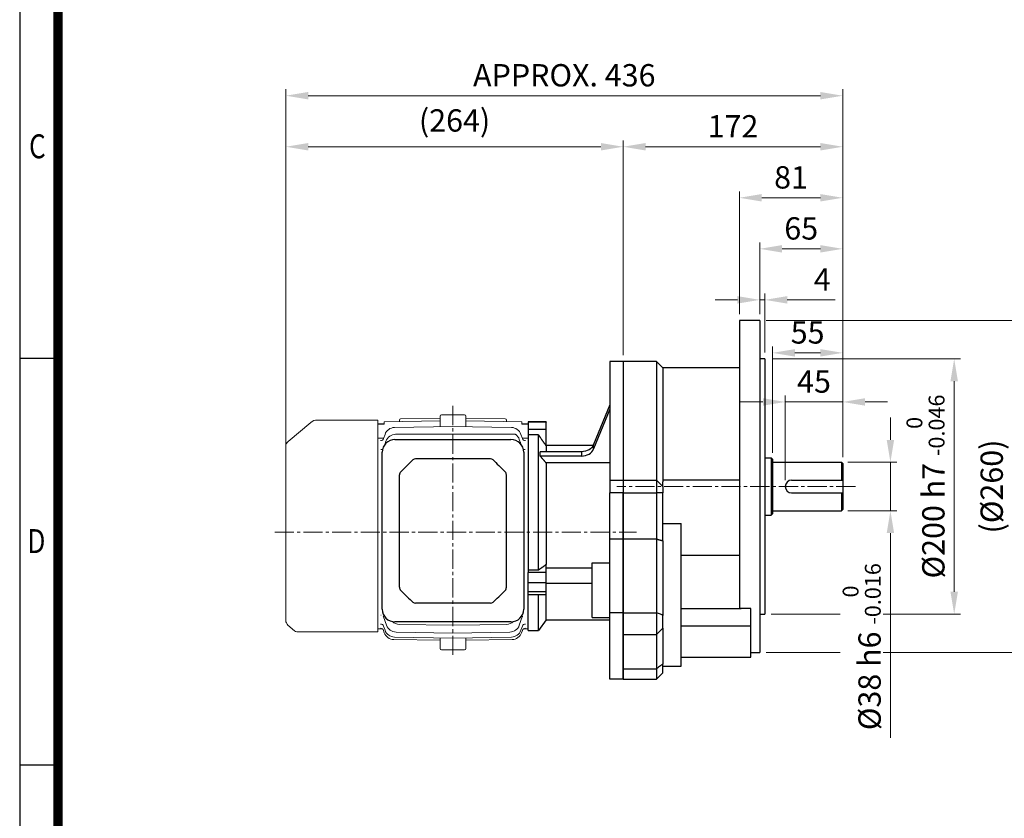
# Model space of a CAD drawing. Units: millimetres. Extents: x 1286 to 2621, y 14 to 1987.
# Drawn here: x 1286 to 2058, y 640 to 1266 of the extents above; entities that cross this region are included whole.
import ezdxf
from ezdxf.enums import TextEntityAlignment as Align

# ---------------------------------------------------------------- set-up
doc = ezdxf.new("R2010")
doc.units = ezdxf.units.MM
doc.header["$LTSCALE"] = 20
doc.linetypes.add('CENTER2', pattern=[1.125, 0.75, -0.125, 0.125, -0.125])
doc.layers.get('0').update_dxf_attribs({"linetype": 'CONTINUOUS', "lineweight": 30})
doc.layers.get('DEFPOINTS').update_dxf_attribs({"linetype": 'CONTINUOUS'})
for name, color, linetype, lineweight in [('C', 1, 'CENTER2', 9), ('CENTER LINE', 1, 'CENTER2', 9), ('D', 7, 'CONTINUOUS', 9), ('DIMENSION LINE', 2, 'CONTINUOUS', 13), ('O', 3, 'CONTINUOUS', 30), ('OUTLINE', 3, 'CONTINUOUS', 20)]:
    doc.layers.add(name, color=color, linetype=linetype, lineweight=lineweight)
doc.layers.add('DSMW10141_080618', color=7, linetype='CONTINUOUS')
doc.styles.add('ROMANS', font='romans.shx', dxfattribs={"width": 0.7, "height": 3.5, "bigfont": 'whgtxt.shx'})
doc.styles.get("Standard").update_dxf_attribs({"font": 'romans.shx', "width": 0.8, "bigfont": 'whgtxt.shx'})
doc.dimstyles.get("Standard").update_dxf_attribs({"dimtxt": 3.5, "dimasz": 3.5, "dimexe": 1, "dimexo": 1, "dimgap": 1, "dimtad": 1, "dimdec": 3, "dimdsep": 46, "dimtxsty": 'Standard', "dimcen": 0, "dimclrd": 256, "dimclre": 256, "dimclrt": 256, "dimadec": 3, "dimazin": 2, "dimtp": 0.1, "dimtm": 0.1, "dimtfac": 0.71, "dimtdec": 3, "dimtmove": 0, "dimatfit": 3, "dimfxl": 0, "dimlwd": -1, "dimlwe": -1, "dimarcsym": 0})

# ---------------------------------------------------------------- blocks, each defined once
blk = doc.blocks.new('HS_A4양식_S(297X210MM)')
for p, q in [((18, 277), (18, 14)), ((22, 145.5), (18, 145.5)), ((22, 103), (18, 103))]:
    blk.add_line(p, q)
at = {"color": 0}
blk.add_line((22, 277), (22, 14), dxfattribs=at)
at = {"color": 3, "const_width": 1}
blk.add_lwpolyline([(22, 273.07), (22, 17.5)], dxfattribs=at)
at = {"style": 'ROMANS', "width": 0.8}
for s, p in [('C', (19.85, 167.34)), ('D', (19.75, 126.09))]:
    blk.add_text(s, height=2.5, dxfattribs=at).set_placement(p, align=Align.MIDDLE)
blk = doc.blocks.new('A$C021B7CCD')
at = {"layer": 'DSMW10141_080618', "color": 3, "linetype": 'Continuous'}
for p, q in [((-45.45, 0), (45.45, 0)), ((-55.45, -132.9), (-55.45, -10)), ((27.79, -15.26), (-27.79, -15.26)), ((55.45, -10), (55.45, -132.9)), ((-35.88, -20.31), (-40.9, -25.33)), ((40.9, -25.33), (35.88, -20.31)), ((-41.9, -115.83), (-41.9, -27.73)), ((41.9, -115.83), (41.9, -27.73)), ((-35.88, -123.25), (-40.9, -118.23)), ((40.9, -118.23), (35.88, -123.25)), ((27.79, -128.3), (-27.79, -128.3)), ((45.45, -142.9), (-45.45, -142.9))]:
    blk.add_line(p, q, dxfattribs=at)
for centre, radius, start, end in [((-45.45, -10), 10, 90, 180), ((45.45, -10), 10, 0, 90), ((-29.41, -18.26), 3, 90.34135, 132.43083), ((29.41, -18.26), 3, 47.56917, 89.65934), ((-38.5, -27.73), 3.4, 135, 180), ((38.5, -27.73), 3.4, 0, 45), ((-38.5, -115.83), 3.4, 180, 225), ((38.5, -115.83), 3.4, 315, 0), ((-29.41, -125.3), 3, 227.56917, 269.65865), ((29.41, -125.3), 3, 270.34066, 312.43083), ((-45.45, -132.9), 10, 180, 270), ((45.45, -132.9), 10, 270, 0)]:
    blk.add_arc(centre, radius, start, end, dxfattribs=at)
at = {"layer": 'DSMW10141_080618', "color": 3, "linetype": 'Continuous', "extrusion": (0, 0, -1)}
for centre, major_axis, start_param, end_param in [((-33.48, -22.71), (15.59, 15.59), 4.712389, 4.995475), ((33.48, -22.71), (15.59, -15.59), 4.429303, 4.712389)]:
    blk.add_ellipse(centre, major_axis=major_axis, ratio=0.154248, start_param=start_param, end_param=end_param, dxfattribs=at)
at = {"layer": 'DSMW10141_080618', "color": 3, "linetype": 'Continuous'}
for centre, major_axis, start_param, end_param in [((-33.48, -120.85), (15.59, -15.59), 4.712389, 4.995475), ((33.48, -120.85), (15.59, 15.59), 4.429303, 4.712389)]:
    blk.add_ellipse(centre, major_axis=major_axis, ratio=0.154248, start_param=start_param, end_param=end_param, dxfattribs=at)
for points, knots in [([(-27.79, -15.26), (-28.33, -15.26), (-28.87, -15.26), (-29.39, -15.26), (-29.41, -15.26), (-29.43, -15.26)], [0, 0, 0, 0, 0.5, 0.5, 0.5201416, 0.5201416, 0.5201416, 0.5201416]), ([(29.43, -15.26), (29.41, -15.26), (29.39, -15.26), (29.12, -15.26), (28.86, -15.26), (28.33, -15.26), (28.06, -15.26), (27.79, -15.26)], [0.4805161, 0.4805161, 0.4805161, 0.4805161, 0.5, 0.5, 0.75, 0.75, 1, 1, 1, 1]), ([(-27.79, -128.3), (-28.33, -128.3), (-28.87, -128.3), (-29.39, -128.3), (-29.41, -128.3), (-29.43, -128.3)], [0, 0, 0, 0, 0.5, 0.5, 0.5201416, 0.5201416, 0.5201416, 0.5201416]), ([(29.43, -128.3), (29.41, -128.3), (29.39, -128.3), (29.12, -128.3), (28.86, -128.3), (28.33, -128.3), (28.06, -128.3), (27.79, -128.3)], [0.4805161, 0.4805161, 0.4805161, 0.4805161, 0.5, 0.5, 0.75, 0.75, 1, 1, 1, 1])]:
    blk.add_open_spline(points, degree=3, knots=knots, dxfattribs=at)
blk = doc.blocks.new('W353464565475')
at = {"layer": 'CENTER LINE'}
for p, q in [((2941.9, 855.48), (2941.9, 660.03)), ((2802.2, 756.48), (3085.72, 756.48))]:
    blk.add_line(p, q, dxfattribs=at)
at = {"layer": 'OUTLINE'}
for p, q in [((2830.48, 842.61), (2812.69, 827.68)), ((2882.9, 844.48), (2835.62, 844.48)), ((2882.9, 756.48), (2882.9, 844.48)), ((2887.9, 841.48), (2882.9, 841.48)), ((2882.9, 841.29), (2882.9, 841.48)), ((2887.9, 841.48), (2882.9, 841.48)), ((2931.9, 843.81), (2887.9, 843.07)), ((2931.9, 843.81), (2887.9, 843.07)), ((2887.9, 841.28), (2887.9, 843.07)), ((2887.9, 842.97), (2887.9, 843.07)), ((2887.9, 841.28), (2887.9, 842.97)), ((2899.9, 843.27), (2899.9, 844.39)), ((2899.9, 843.27), (2899.9, 844.39)), ((2931.9, 845.73), (2900.89, 845.39)), ((2931.9, 845.73), (2900.89, 845.39)), ((2931.9, 841.46), (2931.9, 847.48)), ((2931.9, 839.18), (2931.9, 847.48)), ((2932.9, 848.48), (2950.9, 848.48)), ((2932.9, 848.48), (2950.9, 848.48)), ((2951.9, 841.46), (2951.9, 847.48)), ((2951.9, 839.18), (2951.9, 847.48)), ((2982.91, 845.39), (2951.9, 845.73)), ((2982.91, 845.39), (2951.9, 845.73)), ((2995.9, 843.07), (2951.9, 843.81)), ((2995.9, 843.07), (2951.9, 843.81)), ((2983.9, 843.27), (2983.9, 844.39)), ((2983.9, 843.27), (2983.9, 844.39)), ((2995.9, 841.28), (2995.9, 843.07)), ((2995.9, 842.97), (2995.9, 843.07)), ((2995.9, 841.28), (2995.9, 842.97)), ((3000.9, 841.48), (2995.9, 841.48)), ((3000.9, 841.48), (2995.9, 841.48)), ((3000.9, 756.48), (3000.9, 842.98)), ((3000.9, 841.29), (3000.9, 841.48)), ((2896.07, 838.62), (2941.9, 839.33)), ((2931.9, 839.17), (2931.9, 839.18)), ((2987.73, 838.62), (2941.9, 839.33)), ((2951.9, 839.17), (2951.9, 839.18)), ((2887.5, 829.95), (2888.64, 833.24)), ((2888.47, 825.23), (2889.39, 827.9)), ((2896.95, 833.28), (2941.9, 833.28)), ((2989.21, 833.28), (2941.9, 833.28)), ((2990.59, 833.28), (2989.21, 833.28)), ((2995.34, 825.23), (2993.92, 829.32)), ((2996.31, 829.95), (2995.17, 833.24)), ((2810.9, 823.85), (2810.9, 687.5)), ((2882.9, 756.48), (2882.9, 678.48)), ((3000.9, 679.48), (3000.9, 756.48)), ((2889.88, 683.65), (2887.58, 690.31)), ((2993.92, 683.65), (2996.23, 690.31)), ((2812.56, 683.77), (2817.6, 679.25)), ((2882.9, 680.89), (2886.54, 680.84)), ((2888.09, 677.82), (2887.47, 679.61)), ((2888.64, 679.73), (2887.5, 683.02)), ((2941.9, 683.65), (2899.8, 684.36)), ((2941.9, 683.65), (2984, 684.36)), ((2995.17, 679.73), (2996.31, 683.02)), ((2995.71, 677.82), (2996.33, 679.61)), ((2997.27, 680.84), (3000.9, 680.89)), ((2882.9, 678.48), (2819.61, 678.48)), ((2931.9, 671.88), (2895.53, 672.44)), ((2941.9, 673.63), (2896.07, 674.35)), ((2941.9, 677.55), (2897.32, 678.26)), ((2931.9, 665.48), (2931.9, 673.79)), ((2941.9, 677.55), (2986.49, 678.26)), ((2941.9, 673.63), (2987.73, 674.35)), ((2951.9, 665.48), (2951.9, 673.79)), ((2951.9, 671.88), (2988.28, 672.44)), ((2950.9, 664.48), (2932.9, 664.48))]:
    blk.add_line(p, q, dxfattribs=at)
for centre, radius, start, end in [((2835.62, 836.48), 8, 90, 130), ((2900.9, 844.39), 1, 90.63427, 180), ((2900.9, 844.39), 1, 90.63427, 180), ((2932.9, 847.48), 1, 90, 180), ((2932.9, 847.48), 1, 90, 180), ((2950.9, 847.48), 1, 0, 90), ((2950.9, 847.48), 1, 0, 90), ((2982.9, 844.39), 1, 0, 89.36573), ((2982.9, 844.39), 1, 0, 89.36573), ((2896.2, 830.62), 8, 90.89578, 160.89578), ((2987.61, 830.62), 8, 19.10422, 89.10422), ((2815.9, 823.85), 5, 130, 180), ((2896.95, 825.28), 8, 90, 160.92317), ((2990.59, 832.28), 1, 52.85069, 90), ((2986.36, 826.7), 8, 19.07683, 52.85069), ((2815.9, 687.5), 5, 180, 228.09406), ((2819.61, 681.48), 3, 228.09406, 270), ((2896.2, 682.35), 8, 199.10422, 269.10422), ((2897.44, 686.26), 8, 199.07683, 269.07683), ((2899.94, 692.36), 8, 227.05523, 269.03059), ((2983.87, 692.36), 8, 270.96941, 312.94477), ((2986.36, 686.26), 8, 270.92317, 340.92317), ((2987.61, 682.35), 8, 270.89578, 340.89578), ((2895.65, 680.44), 8, 199.11703, 269.11703), ((2988.15, 680.44), 8, 270.88297, 340.88297), ((2932.9, 665.48), 1, 180, 270), ((2950.9, 665.48), 1, 270, 0)]:
    blk.add_arc(centre, radius, start, end, dxfattribs=at)
for centre, major_axis, ratio, start_param, end_param in [((-900.82, 756.4), (5024.18, 60.19), 0.01197, 0.716374, 0.717888), ((-900.82, 756.4), (5024.18, 60.19), 0.01197, 0.716374, 0.717888), ((6784.62, 756.4), (-5024.18, 60.19), 0.01197, -0.717888, -0.716374), ((6784.62, 756.4), (-5024.18, 60.19), 0.01197, -0.717888, -0.716374), ((4470.54, 820.75), (-5907.25, -70.72), 0.004998, -1.299576, -1.29875), ((2885.14, 830.77), (-2.36, 0.82), 0.944823, 1.902536, 3.141593), ((2889.05, 829.31), (0.03, -2.5), 0.009661, 0.372423, 0.421233), ((2994.75, 829.31), (-0.03, -2.5), 0.009661, -0.421233, -0.372423), ((1413.26, 820.75), (5907.25, -70.72), 0.004998, 1.29875, 1.299576), ((2998.67, 830.77), (2.36, 0.82), 0.944823, 3.141593, 4.380649), ((2885.22, 823.47), (-2.36, 0.82), 0.842621, 1.869974, 2.5315), ((2998.59, 823.47), (2.36, 0.82), 0.842621, 3.751685, 4.413211), ((2885.22, 689.5), (-2.36, -0.82), 0.842621, 4.259654, 4.413211), ((2885.22, 689.5), (-2.36, -0.82), 0.842621, 3.141593, 3.405909), ((2998.59, 689.5), (2.36, -0.82), 0.842621, 2.879257, 3.141593), ((2885.11, 678.79), (-2.36, -0.82), 0.99376, 3.141593, 4.365272), ((2885.14, 682.2), (2.36, 0.82), 0.944823, 0, 1.239056), ((2889.05, 683.66), (0.03, 2.5), 0.009661, -0.421233, -0.372423), ((2994.75, 683.66), (-0.03, 2.5), 0.009661, 0.372423, 0.421233), ((2998.67, 682.2), (-2.36, 0.82), 0.944823, 5.044129, 6.283185), ((2998.69, 678.79), (2.36, -0.82), 0.99376, 1.917913, 3.141593), ((2998.69, 678.79), (-2.36, 0.82), 0.99376, 5.059506, 5.596969)]:
    blk.add_ellipse(centre, major_axis=major_axis, ratio=ratio, start_param=start_param, end_param=end_param, dxfattribs=at)
at = {"layer": 'DIMENSION LINE'}
blk.add_blockref('A$C021B7CCD', (2941.9, 829.21), dxfattribs=at)
blk = doc.blocks.new('*D102')
at = {"layer": 'D', "linetype": 'ByBlock', "transparency": 16777216}
for p, q in [((1868.93, 966.13), (1851.43, 966.13)), ((1886.43, 904.87), (1886.43, 971.13)), ((1931.43, 966.13), (1886.43, 966.13)), ((1931.43, 922.87), (1931.43, 971.13)), ((1948.93, 966.13), (1966.43, 966.13))]:
    blk.add_line(p, q, dxfattribs=at)
at = {"layer": 'D', "transparency": 16777216}
for points in [[(1868.93, 969.05), (1868.93, 963.21), (1886.43, 966.13)], [(1948.93, 969.05), (1948.93, 963.21), (1931.43, 966.13)]]:
    blk.add_solid(points, dxfattribs=at)
at = {"layer": 'DEFPOINTS', "color": 0, "transparency": 16777216}
for p in [(1886.43, 966.13), (1931.43, 917.87), (1886.43, 899.87)]:
    blk.add_point(p, dxfattribs=at)
at = {"layer": 'D', "transparency": 16777216, "insert": (1908.93, 979.88), "char_height": 17.5, "attachment_point": 5, "bg_fill": 3, "box_fill_scale": 1.1, "bg_fill_color": 256, "bg_fill_true_color": 13158600, "bg_fill_transparency": 0}
blk.add_mtext('45', dxfattribs=at)
blk = doc.blocks.new('*D103')
at = {"layer": 'D', "linetype": 'ByBlock', "transparency": 16777216}
for p, q in [((1876.43, 926.37), (1876.43, 1009.61)), ((1913.93, 1004.61), (1893.93, 1004.61)), ((1931.43, 922.87), (1931.43, 1009.61))]:
    blk.add_line(p, q, dxfattribs=at)
at = {"layer": 'D', "transparency": 16777216}
for points in [[(1893.93, 1007.53), (1893.93, 1001.7), (1876.43, 1004.61)], [(1913.93, 1007.53), (1913.93, 1001.7), (1931.43, 1004.61)]]:
    blk.add_solid(points, dxfattribs=at)
at = {"layer": 'DEFPOINTS', "color": 0, "transparency": 16777216}
for p in [(1876.43, 1004.61), (1876.43, 921.37), (1931.43, 917.87)]:
    blk.add_point(p, dxfattribs=at)
at = {"layer": 'D', "transparency": 16777216, "insert": (1903.93, 1018.36), "char_height": 17.5, "attachment_point": 5, "bg_fill": 3, "box_fill_scale": 1.1, "bg_fill_color": 256, "bg_fill_true_color": 13158600, "bg_fill_transparency": 0}
blk.add_mtext('55', dxfattribs=at)
blk = doc.blocks.new('*D104')
at = {"layer": 'D', "linetype": 'ByBlock', "transparency": 16777216}
for p, q in [((1866.43, 1034.87), (1866.43, 1051.13)), ((1870.43, 1004.87), (1870.43, 1051.13)), ((1848.93, 1046.13), (1831.43, 1046.13)), ((1866.43, 1046.13), (1870.43, 1046.13)), ((1887.93, 1046.13), (1925.43, 1046.13))]:
    blk.add_line(p, q, dxfattribs=at)
at = {"layer": 'D', "transparency": 16777216}
for points in [[(1848.93, 1049.05), (1848.93, 1043.21), (1866.43, 1046.13)], [(1887.93, 1049.05), (1887.93, 1043.21), (1870.43, 1046.13)]]:
    blk.add_solid(points, dxfattribs=at)
at = {"layer": 'DEFPOINTS', "color": 0, "transparency": 16777216}
for p in [(1866.43, 1046.13), (1866.43, 1029.87), (1870.43, 999.87)]:
    blk.add_point(p, dxfattribs=at)
at = {"layer": 'D', "transparency": 16777216, "insert": (1915.43, 1059.88), "char_height": 17.5, "attachment_point": 5, "bg_fill": 3, "box_fill_scale": 1.1, "bg_fill_color": 256, "bg_fill_true_color": 13158600, "bg_fill_transparency": 0}
blk.add_mtext('4', dxfattribs=at)
blk = doc.blocks.new('*D105')
at = {"layer": 'D', "linetype": 'ByBlock', "transparency": 16777216}
for p, q in [((1866.43, 1034.87), (1866.43, 1091.13)), ((1931.43, 922.87), (1931.43, 1091.13)), ((1913.93, 1086.13), (1883.93, 1086.13))]:
    blk.add_line(p, q, dxfattribs=at)
at = {"layer": 'D', "transparency": 16777216}
for points in [[(1883.93, 1089.05), (1883.93, 1083.21), (1866.43, 1086.13)], [(1913.93, 1089.05), (1913.93, 1083.21), (1931.43, 1086.13)]]:
    blk.add_solid(points, dxfattribs=at)
at = {"layer": 'DEFPOINTS', "color": 0, "transparency": 16777216}
for p in [(1866.43, 1086.13), (1866.43, 1029.87), (1931.43, 917.87)]:
    blk.add_point(p, dxfattribs=at)
at = {"layer": 'D', "transparency": 16777216, "insert": (1898.93, 1099.88), "char_height": 17.5, "attachment_point": 5, "bg_fill": 3, "box_fill_scale": 1.1, "bg_fill_color": 256, "bg_fill_true_color": 13158600, "bg_fill_transparency": 0}
blk.add_mtext('65', dxfattribs=at)
blk = doc.blocks.new('*D106')
at = {"layer": 'D', "linetype": 'ByBlock', "transparency": 16777216}
for p, q in [((1850.43, 1034.87), (1850.43, 1131.13)), ((1931.43, 938.6), (1931.43, 1131.13)), ((1913.93, 1126.13), (1867.93, 1126.13))]:
    blk.add_line(p, q, dxfattribs=at)
at = {"layer": 'D', "transparency": 16777216}
for points in [[(1867.93, 1129.05), (1867.93, 1123.21), (1850.43, 1126.13)], [(1913.93, 1129.05), (1913.93, 1123.21), (1931.43, 1126.13)]]:
    blk.add_solid(points, dxfattribs=at)
at = {"layer": 'DEFPOINTS', "color": 0, "transparency": 16777216}
for p in [(1850.43, 1126.13), (1850.43, 1029.87), (1931.43, 933.6)]:
    blk.add_point(p, dxfattribs=at)
at = {"layer": 'D', "transparency": 16777216, "insert": (1890.93, 1139.88), "char_height": 17.5, "attachment_point": 5, "bg_fill": 3, "box_fill_scale": 1.1, "bg_fill_color": 256, "bg_fill_true_color": 13158600, "bg_fill_transparency": 0}
blk.add_mtext('81', dxfattribs=at)
blk = doc.blocks.new('*D107')
at = {"layer": 'D', "linetype": 'ByBlock', "transparency": 16777216}
for p, q in [((1759.43, 1002.87), (1759.43, 1171.13)), ((1913.93, 1166.13), (1776.93, 1166.13)), ((1931.43, 922.87), (1931.43, 1171.13))]:
    blk.add_line(p, q, dxfattribs=at)
at = {"layer": 'D', "transparency": 16777216}
for points in [[(1776.93, 1169.05), (1776.93, 1163.21), (1759.43, 1166.13)], [(1913.93, 1169.05), (1913.93, 1163.21), (1931.43, 1166.13)]]:
    blk.add_solid(points, dxfattribs=at)
at = {"layer": 'DEFPOINTS', "color": 0, "transparency": 16777216}
for p in [(1759.43, 1166.13), (1759.43, 997.87), (1931.43, 917.87)]:
    blk.add_point(p, dxfattribs=at)
at = {"layer": 'D', "transparency": 16777216, "insert": (1845.43, 1179.88), "char_height": 17.5, "attachment_point": 5, "bg_fill": 3, "box_fill_scale": 1.1, "bg_fill_color": 256, "bg_fill_true_color": 13158600, "bg_fill_transparency": 0}
blk.add_mtext('172', dxfattribs=at)
blk = doc.blocks.new('*D108')
at = {"layer": 'D', "linetype": 'ByBlock', "transparency": 16777216}
for p, q in [((1494.93, 936.34), (1494.93, 1171.13)), ((1741.93, 1166.13), (1512.43, 1166.13)), ((1759.43, 1002.87), (1759.43, 1171.13))]:
    blk.add_line(p, q, dxfattribs=at)
at = {"layer": 'D', "transparency": 16777216}
for points in [[(1512.43, 1169.05), (1512.43, 1163.21), (1494.93, 1166.13)], [(1741.93, 1169.05), (1741.93, 1163.21), (1759.43, 1166.13)]]:
    blk.add_solid(points, dxfattribs=at)
at = {"layer": 'DEFPOINTS', "color": 0, "transparency": 16777216}
for p in [(1494.93, 1166.13), (1759.43, 997.87), (1494.93, 931.34)]:
    blk.add_point(p, dxfattribs=at)
at = {"layer": 'D', "transparency": 16777216, "insert": (1627.18, 1184.46), "char_height": 17.5, "attachment_point": 5, "bg_fill": 3, "box_fill_scale": 1.1, "bg_fill_color": 256, "bg_fill_true_color": 13158600, "bg_fill_transparency": 0}
blk.add_mtext('(264)', dxfattribs=at)
blk = doc.blocks.new('*D109')
at = {"layer": 'D', "linetype": 'ByBlock', "transparency": 16777216}
for p, q in [((1494.93, 922.87), (1494.93, 1211.13)), ((1913.93, 1206.13), (1512.43, 1206.13)), ((1931.43, 922.87), (1931.43, 1211.13))]:
    blk.add_line(p, q, dxfattribs=at)
at = {"layer": 'D', "transparency": 16777216}
for points in [[(1512.43, 1209.05), (1512.43, 1203.21), (1494.93, 1206.13)], [(1913.93, 1209.05), (1913.93, 1203.21), (1931.43, 1206.13)]]:
    blk.add_solid(points, dxfattribs=at)
at = {"layer": 'DEFPOINTS', "color": 0, "transparency": 16777216}
for p in [(1494.93, 1206.13), (1494.93, 917.87), (1931.43, 917.87)]:
    blk.add_point(p, dxfattribs=at)
at = {"layer": 'D', "transparency": 16777216, "insert": (1713.18, 1219.88), "char_height": 17.5, "attachment_point": 5, "bg_fill": 3, "box_fill_scale": 1.1, "bg_fill_color": 256, "bg_fill_true_color": 13158600, "bg_fill_transparency": 0}
blk.add_mtext('APPROX. 436', dxfattribs=at)
blk = doc.blocks.new('*D110')
at = {"layer": 'D', "linetype": 'ByBlock', "transparency": 16777216}
for p, q in [((1968.84, 936.37), (1968.84, 953.87)), ((1935.43, 918.87), (1973.84, 918.87)), ((1968.84, 918.87), (1968.84, 880.87)), ((1935.43, 880.87), (1973.84, 880.87)), ((1968.84, 863.37), (1968.84, 702.86))]:
    blk.add_line(p, q, dxfattribs=at)
at = {"layer": 'D', "transparency": 16777216}
for points in [[(1965.92, 936.37), (1971.76, 936.37), (1968.84, 918.87)], [(1965.92, 863.37), (1971.76, 863.37), (1968.84, 880.87)]]:
    blk.add_solid(points, dxfattribs=at)
at = {"layer": 'DEFPOINTS', "color": 0, "transparency": 16777216}
for p in [(1930.43, 918.87), (1930.43, 880.87), (1968.84, 880.87)]:
    blk.add_point(p, dxfattribs=at)
at = {"layer": 'D', "transparency": 16777216, "insert": (1946.34, 774.36), "char_height": 17.5, "attachment_point": 5, "rotation": 90, "bg_fill": 3, "box_fill_scale": 1.1, "bg_fill_color": 256, "bg_fill_true_color": 13158600, "bg_fill_transparency": 0}
blk.add_mtext('%%C38{}{\\C4; h6 {\\H2x;}{\\A2;\\C3;\\H0.71x;\\S 0^ -0.016;}}', dxfattribs=at)
blk = doc.blocks.new('*D111')
at = {"layer": 'D', "linetype": 'ByBlock', "transparency": 16777216}
for p, q in [((1876.93, 999.87), (2023.84, 999.87)), ((2018.84, 982.37), (2018.84, 817.37)), ((1875.43, 799.87), (2023.84, 799.87))]:
    blk.add_line(p, q, dxfattribs=at)
at = {"layer": 'D', "transparency": 16777216}
for points in [[(2015.92, 982.37), (2021.76, 982.37), (2018.84, 999.87)], [(2015.92, 817.37), (2021.76, 817.37), (2018.84, 799.87)]]:
    blk.add_solid(points, dxfattribs=at)
at = {"layer": 'DEFPOINTS', "color": 0, "transparency": 16777216}
for p in [(1871.93, 999.87), (1870.43, 799.87), (2018.84, 799.87)]:
    blk.add_point(p, dxfattribs=at)
at = {"layer": 'D', "transparency": 16777216, "insert": (1996.34, 899.87), "char_height": 17.5, "attachment_point": 5, "rotation": 90, "bg_fill": 3, "box_fill_scale": 1.1, "bg_fill_color": 256, "bg_fill_true_color": 13158600, "bg_fill_transparency": 0}
blk.add_mtext('%%C200{}{\\C4; h7 {\\H2x;}{\\A2;\\C3;\\H0.71x;\\S 0^ -0.046;}}', dxfattribs=at)
blk = doc.blocks.new('*D112')
at = {"layer": 'D', "linetype": 'ByBlock', "transparency": 16777216}
for p, q in [((1871.43, 1029.87), (2073.84, 1029.87)), ((2068.84, 787.37), (2068.84, 1012.37)), ((1871.43, 769.87), (2073.84, 769.87))]:
    blk.add_line(p, q, dxfattribs=at)
at = {"layer": 'D', "transparency": 16777216}
for points in [[(2065.92, 1012.37), (2071.76, 1012.37), (2068.84, 1029.87)], [(2065.92, 787.37), (2071.76, 787.37), (2068.84, 769.87)]]:
    blk.add_solid(points, dxfattribs=at)
at = {"layer": 'DEFPOINTS', "color": 0, "transparency": 16777216}
for p in [(1866.43, 1029.87), (2068.84, 1029.87), (1866.43, 769.87)]:
    blk.add_point(p, dxfattribs=at)
at = {"layer": 'D', "transparency": 16777216, "insert": (2050.51, 899.87), "char_height": 17.5, "attachment_point": 5, "rotation": 90, "bg_fill": 3, "box_fill_scale": 1.1, "bg_fill_color": 256, "bg_fill_true_color": 13158600, "bg_fill_transparency": 0}
blk.add_mtext('(%%C260)', dxfattribs=at)

msp = doc.modelspace()

# ---------------------------------------------------------------- linework, layer by layer
at = {"layer": 'C', "linetype": 'CENTER2'}
msp.add_line((1941.4275, 899.8658), (1754.4275, 899.8658), dxfattribs=at)
at = {"layer": 'O'}
for p, q in [((1850.4275, 1029.8658), (1850.4275, 804.1788)), ((1866.4276, 1029.8658), (1850.4275, 1029.8658)), ((1866.4275, 1029.8658), (1866.4275, 769.8658)), ((1748.9275, 997.8658), (1748.9275, 904.8658)), ((1759.4275, 997.8658), (1748.9275, 997.8658)), ((1759.4275, 997.8658), (1759.4275, 748.8658)), ((1759.4275, 997.8658), (1759.4275, 904.8658)), ((1759.4275, 997.8658), (1759.4275, 904.8658)), ((1785.4275, 997.8658), (1759.4275, 997.8658)), ((1785.4275, 997.8658), (1790.4275, 992.8658)), ((1785.4275, 997.8658), (1785.4275, 904.8658)), ((1870.4275, 999.8658), (1866.4276, 999.8658)), ((1870.4275, 999.8658), (1870.4275, 799.8658)), ((1790.4275, 992.8658), (1790.4275, 904.8658)), ((1850.4275, 992.8658), (1790.4275, 992.8658)), ((1748.9275, 963.9931), (1736.2067, 932.7324)), ((1748.9275, 963.9931), (1736.2067, 932.7324)), ((1748.9275, 960.5517), (1736.2067, 929.291)), ((1684.9275, 950.4742), (1684.9275, 950.3766)), ((1698.9275, 950.4742), (1684.9275, 950.4742)), ((1698.9275, 950.3766), (1684.9275, 950.3766)), ((1684.9275, 950.3766), (1684.9275, 944.4838)), ((1698.9275, 950.4742), (1698.9275, 950.3766)), ((1698.9275, 944.4838), (1698.9275, 950.3766)), ((1698.9275, 944.4838), (1684.9275, 944.4838)), ((1684.9275, 944.4838), (1684.9275, 940.3221)), ((1698.9275, 931.7403), (1698.9275, 944.4838)), ((1684.9275, 940.3221), (1684.9275, 834.4605)), ((1692.9275, 940.3221), (1684.9275, 940.3221)), ((1692.9275, 834.4605), (1692.9275, 940.3221)), ((1726.7199, 927.1313), (1694.2969, 927.1313)), ((1735.9135, 932.1023), (1698.9275, 932.1023)), ((1698.9275, 931.7403), (1698.9275, 927.131)), ((1726.7199, 927.1313), (1726.7199, 923.6898)), ((1736.2067, 929.291), (1736.2067, 932.7324)), ((1726.7199, 923.6898), (1694.2969, 923.6898)), ((1870.4275, 922.3658), (1875.4275, 922.3658)), ((1875.4275, 922.3658), (1875.4275, 877.3658)), ((1875.4275, 922.3658), (1876.4275, 921.3658)), ((1876.4275, 921.3658), (1876.4275, 878.3658)), ((1876.4275, 918.8658), (1930.4275, 918.8658)), ((1930.4275, 918.8658), (1930.4275, 904.8658)), ((1930.4275, 918.8658), (1931.4275, 917.8658)), ((1698.9275, 918.3115), (1698.9275, 838.7514)), ((1748.9275, 918.3115), (1698.9275, 918.3115)), ((1931.4275, 917.8658), (1931.4275, 881.8658)), ((1748.9275, 904.8658), (1748.9275, 894.8658)), ((1748.9275, 904.8658), (1759.4275, 904.8658)), ((1759.4275, 904.8658), (1785.4275, 904.8658)), ((1759.4275, 904.8658), (1759.4275, 894.8658)), ((1785.4275, 904.8658), (1785.4275, 894.8658)), ((1790.4275, 899.8658), (1785.4275, 904.8658)), ((1850.4275, 904.8658), (1790.4275, 904.8658)), ((1891.4275, 904.8658), (1931.4275, 904.8658)), ((1790.4275, 899.8658), (1790.4275, 894.8658)), ((1748.9275, 858.6909), (1748.9275, 894.8658)), ((1759.4275, 894.8658), (1748.9275, 894.8658)), ((1759.4275, 894.8658), (1785.4275, 894.8658)), ((1759.4275, 858.6909), (1759.4275, 894.8658)), ((1790.4275, 894.8658), (1785.4275, 894.8658)), ((1785.4275, 894.8658), (1785.4275, 858.6909)), ((1790.4275, 857.4129), (1790.4275, 894.8658)), ((1891.4275, 894.8658), (1931.4275, 894.8658)), ((1930.4275, 894.8658), (1930.4275, 880.8658)), ((1876.4275, 880.8658), (1930.4275, 880.8658)), ((1931.4275, 881.8658), (1930.4275, 880.8658)), ((1870.4275, 877.3658), (1875.4275, 877.3658)), ((1876.4275, 878.3658), (1875.4275, 877.3658)), ((1790.4275, 870.9113), (1804.9275, 870.9113)), ((1804.9275, 759.1935), (1804.9275, 870.9113)), ((1748.9275, 800.8959), (1748.9275, 858.6909)), ((1759.4275, 858.6909), (1748.9275, 858.6909)), ((1759.4275, 800.8959), (1759.4275, 858.6909)), ((1785.4275, 858.6909), (1759.4275, 858.6909)), ((1785.4275, 858.6909), (1785.4275, 800.8959)), ((1790.4275, 857.4129), (1790.4275, 798.7867)), ((1804.9275, 846.1248), (1850.4275, 846.1248)), ((1684.9275, 834.4605), (1692.9275, 834.4605)), ((1684.9275, 834.4605), (1684.9275, 832.3796)), ((1698.9275, 832.3796), (1698.9275, 838.7514)), ((1698.9275, 836.0828), (1734.9275, 836.0828)), ((1734.9275, 797.1935), (1734.9275, 839.9959)), ((1734.9275, 839.9959), (1748.9275, 839.9959)), ((1698.9275, 832.3796), (1684.9275, 832.3796)), ((1684.9275, 824.3299), (1684.9275, 832.3796)), ((1698.9275, 824.3299), (1698.9275, 832.3796)), ((1698.9275, 824.3299), (1684.9275, 824.3299)), ((1684.9275, 817.216), (1684.9275, 824.3299)), ((1698.9275, 817.216), (1698.9275, 824.3299)), ((1734.9275, 823.7374), (1698.9275, 823.7374)), ((1698.9275, 817.216), (1684.9275, 817.216)), ((1684.9275, 815.0591), (1684.9275, 817.216)), ((1698.9275, 815.0591), (1684.9275, 815.0591)), ((1684.9275, 786.9742), (1684.9275, 815.0588)), ((1692.9275, 786.9742), (1692.9275, 815.0591)), ((1698.9275, 815.0591), (1698.9275, 817.216)), ((1698.9275, 795.4742), (1698.9275, 815.0591)), ((1804.9275, 804.2622), (1851.9275, 804.2622)), ((1859.4275, 804.1788), (1850.4275, 804.1788)), ((1859.4275, 790.3349), (1859.4275, 804.1788)), ((1698.9275, 795.4742), (1692.9275, 786.9742)), ((1698.9275, 795.4742), (1748.9275, 795.4742)), ((1734.9274, 797.1935), (1748.9275, 797.1935)), ((1759.4275, 800.8959), (1748.9275, 800.8959)), ((1748.9275, 748.8658), (1748.9275, 800.8959)), ((1759.4275, 783.8658), (1759.4275, 800.8959)), ((1759.4275, 800.8959), (1785.4275, 800.8959)), ((1785.4275, 800.8959), (1785.4275, 783.8658)), ((1790.4275, 788.8658), (1790.4275, 798.7867)), ((1866.4276, 799.8658), (1870.4275, 799.8658)), ((1785.4275, 783.8658), (1790.4275, 788.8658)), ((1790.4275, 788.8658), (1790.4275, 760.7466)), ((1859.4275, 790.3349), (1804.9275, 790.3349)), ((1859.4275, 766.1935), (1859.4275, 790.3349)), ((1684.9275, 786.9742), (1692.9275, 786.9742)), ((1759.4275, 756.8969), (1759.4275, 784.0215)), ((1759.4275, 783.8658), (1785.4275, 783.8658)), ((1785.4275, 783.8658), (1785.4275, 756.8969)), ((1804.9275, 766.1935), (1859.4275, 766.1935)), ((1859.4276, 769.8658), (1866.4276, 769.8658)), ((1759.4275, 756.8969), (1785.4275, 756.8969)), ((1759.4275, 748.8658), (1759.4275, 756.8969)), ((1785.4275, 756.8969), (1785.4275, 748.8658)), ((1790.4275, 753.8658), (1790.4275, 760.7466)), ((1790.4275, 759.1935), (1804.9275, 759.1935)), ((1759.4275, 748.8658), (1748.9275, 748.8658)), ((1759.4275, 748.8658), (1785.4275, 748.8658)), ((1759.4275, 748.8658), (1785.4275, 748.8658)), ((1785.4275, 748.8658), (1790.4275, 753.8658)), ((1785.4275, 748.8658), (1785.4276, 748.8658))]:
    msp.add_line(p, q, dxfattribs=at)
msp.add_arc((1891.4275, 899.8658), 5, 90, 270, dxfattribs=at)
at = {"layer": 'O', "extrusion": (0, 0, -1)}
msp.add_ellipse((1726.7199, 935.3228), major_axis=(-10, 0), ratio=0.81915204, start_param=3.46334321, end_param=4.71238898, dxfattribs=at)
at = {"layer": 'O'}
msp.add_ellipse((1726.7199, 931.8814), major_axis=(10, 0), ratio=0.81915204, start_param=4.71238898, end_param=5.96143475, dxfattribs=at)
msp.add_rational_spline([(1692.9275, 940.3221), (1694.2896, 938.376), (1697.3127, 934.0527), (1698.9275, 931.7403)], [16.3473774674, 16.7181804166, 17.6044573717, 18.1174756645], degree=2, knots=[0.2003928548, 0.2003928548, 0.2003928548, 0.2107126842, 0.2252270097, 0.2252270097, 0.2252270097], dxfattribs=at)
for points, weights in [([(1694.2969, 923.6898), (1694.3816, 925.4106), (1694.2969, 927.1313)], [1.00031064181, 1.00111057048, 1.00031064181]), ([(1694.2969, 923.6898), (1696.7182, 920.8778), (1698.9275, 918.3115)], [17.6850642129, 18.497903465, 19.3076320049]), ([(1790.2931, 900.0002), (1790.3905, 901.7643), (1790.4173, 903.526)], [1.08439913249, 1.08499908257, 1.085164396]), ([(1790.4275, 904.8658), (1790.4275, 904.1959), (1790.4173, 903.526)], [1.08522727273, 1.08522727273, 1.085164396]), ([(1692.9275, 834.4605), (1696.1061, 836.7313), (1698.9275, 838.7514)], [1, 1.00174393471, 1])]:
    msp.add_rational_spline(points, weights, degree=2, dxfattribs=at)
msp.add_open_spline([(1785.4275, 858.6909), (1787.9761, 858.0519), (1790.4275, 857.4129)], degree=2, dxfattribs=at)
for points, knots in [([(1790.4275, 798.7867), (1789.9332, 799.1623), (1789.342, 799.5029), (1787.7002, 800.2447), (1786.6042, 800.5985), (1785.4275, 800.8959)], [-0.00940928765, -0.00940928765, -0.00940928765, -0.00940928765, -0.00546986794, -0.00546986794, 0, 0, 0, 0]), ([(1790.4275, 760.7466), (1789.8785, 760.3508), (1789.2611, 759.8868), (1787.6906, 758.6848), (1786.5977, 757.8273), (1785.4275, 756.8969)], [-0.00886591521, -0.00886591521, -0.00886591521, -0.00886591521, -0.00540707737, -0.00540707737, 0, 0, 0, 0])]:
    msp.add_open_spline(points, degree=3, knots=knots, dxfattribs=at)

# ---------------------------------------------------------------- block references
at = {"lineweight": 0, "xscale": 7.5, "yscale": 7.5, "zscale": 7.5}
msp.add_blockref('HS_A4양식_S(297X210MM)', (1151.2967, -91), dxfattribs=at)
at = {"layer": 'D'}
msp.add_blockref('W353464565475', (-1315.9753, 107.49), dxfattribs=at)

# ---------------------------------------------------------------- next in the draw order: dimensions: what is measured, and where the dimension line sits
dim = msp.add_linear_dim(base=(1886.4275, 966.1295), p1=(1931.4275, 917.8658), p2=(1886.4275, 899.8658), dimstyle='Standard', override={"dimscale": 5, "dimtfill": 1}, dxfattribs=at)
dim.commit()
dim.dimension.update_dxf_attribs({"geometry": '*D102', "text_midpoint": (1908.9275, 979.8795)})

# ---------------------------------------------------------------- next in the draw order: dimensions: what is measured, and where the dimension line sits
dim = msp.add_linear_dim(base=(1876.4275, 1004.6145), p1=(1931.4275, 917.8658), p2=(1876.4275, 921.3658), dimstyle='Standard', override={"dimscale": 5, "dimtfill": 1}, dxfattribs=at)
dim.commit()
dim.dimension.update_dxf_attribs({"geometry": '*D103', "text_midpoint": (1903.9275, 1018.3645)})

# ---------------------------------------------------------------- next in the draw order: dimensions: what is measured, and where the dimension line sits
dim = msp.add_linear_dim(base=(1866.4276, 1046.1295), p1=(1870.4275, 999.8658), p2=(1866.4276, 1029.8658), dimstyle='Standard', override={"dimscale": 5, "dimtfill": 1}, dxfattribs=at)
dim.commit()
dim.dimension.update_dxf_attribs({"geometry": '*D104', "text_midpoint": (1915.4275, 1046.1295), "dimtype": 160})

# ---------------------------------------------------------------- next in the draw order: dimensions: what is measured, and where the dimension line sits
dim = msp.add_linear_dim(base=(1866.4276, 1086.1295), p1=(1931.4275, 917.8658), p2=(1866.4276, 1029.8658), dimstyle='Standard', override={"dimscale": 5, "dimtfill": 1}, dxfattribs=at)
dim.commit()
dim.dimension.update_dxf_attribs({"geometry": '*D105', "text_midpoint": (1898.9275, 1099.8795)})

# ---------------------------------------------------------------- next in the draw order: dimensions: what is measured, and where the dimension line sits
dim = msp.add_linear_dim(base=(1850.4275, 1126.1295), p1=(1931.4275, 933.6006), p2=(1850.4275, 1029.8658), dimstyle='Standard', override={"dimscale": 5, "dimtfill": 1}, dxfattribs=at)
dim.commit()
dim.dimension.update_dxf_attribs({"geometry": '*D106', "text_midpoint": (1890.9275, 1139.8795)})

# ---------------------------------------------------------------- next in the draw order: dimensions: what is measured, and where the dimension line sits
dim = msp.add_linear_dim(base=(1759.4275, 1166.1295), p1=(1931.4275, 917.8658), p2=(1759.4275, 997.8658), dimstyle='Standard', override={"dimscale": 5, "dimtfill": 1}, dxfattribs=at)
dim.commit()
dim.dimension.update_dxf_attribs({"geometry": '*D107', "text_midpoint": (1845.4275, 1179.8795)})

# ---------------------------------------------------------------- next in the draw order: dimensions: what is measured, and where the dimension line sits
dim = msp.add_linear_dim(base=(1494.92755, 1166.12949), p1=(1759.42753, 997.86577), p2=(1494.92755, 931.34264), text='(<>)', dimstyle='Standard', override={"dimscale": 5, "dimdec": 0, "dimtfill": 1}, dxfattribs=at)
dim.commit()
dim.dimension.update_dxf_attribs({"geometry": '*D108', "text_midpoint": (1627.17754, 1184.46282)})

# ---------------------------------------------------------------- next in the draw order: dimensions: what is measured, and where the dimension line sits
dim = msp.add_linear_dim(base=(1494.92755, 1206.12949), p1=(1931.42749, 917.86577), p2=(1494.92755, 917.86577), text='APPROX. <>', dimstyle='Standard', override={"dimscale": 5, "dimdec": 0, "dimtfill": 1}, dxfattribs=at)
dim.commit()
dim.dimension.update_dxf_attribs({"geometry": '*D109', "text_midpoint": (1713.17752, 1219.87949)})

# ---------------------------------------------------------------- next in the draw order: dimensions: what is measured, and where the dimension line sits
dim = msp.add_linear_dim(base=(2018.8415, 799.8658), p1=(1871.9275, 999.8658), p2=(1870.4275, 799.8658), angle=90, text='%%C<>{}{\\C4; h7 {\\H2x;}{\\A2;\\C3;\\H0.71x;\\S 0^ -0.046;}}', dimstyle='Standard', override={"dimscale": 5, "dimtp": 0.1, "dimtm": 0.1, "dimtdec": 3, "dimtfill": 1, "dimtzin": 8}, dxfattribs=at)
dim.commit()
dim.dimension.update_dxf_attribs({"geometry": '*D111', "text_midpoint": (1996.3415, 899.8658)})

# ---------------------------------------------------------------- next in the draw order: dimensions: what is measured, and where the dimension line sits
dim = msp.add_linear_dim(base=(2068.8415, 1029.8658), p1=(1866.4275, 769.8658), p2=(1866.4276, 1029.8658), angle=90, text='(%%C<>)', dimstyle='Standard', override={"dimscale": 5, "dimtfill": 1}, dxfattribs=at)
dim.commit()
dim.dimension.update_dxf_attribs({"geometry": '*D112', "text_midpoint": (2050.5082, 899.8658)})

# ---------------------------------------------------------------- next in the draw order: dimensions: what is measured, and where the dimension line sits
dim = msp.add_linear_dim(base=(1968.8415, 880.8658), p1=(1930.4275, 918.8658), p2=(1930.4275, 880.8658), angle=90, text='%%C<>{}{\\C4; h6 {\\H2x;}{\\A2;\\C3;\\H0.71x;\\S 0^ -0.016;}}', dimstyle='Standard', override={"dimscale": 5, "dimtp": 0.1, "dimtm": 0.1, "dimtdec": 3, "dimtfill": 1, "dimtzin": 8}, dxfattribs=at)
dim.commit()
dim.dimension.update_dxf_attribs({"geometry": '*D110', "text_midpoint": (1968.8415, 774.3608), "dimtype": 160})

doc.saveas('drawing.dxf')
